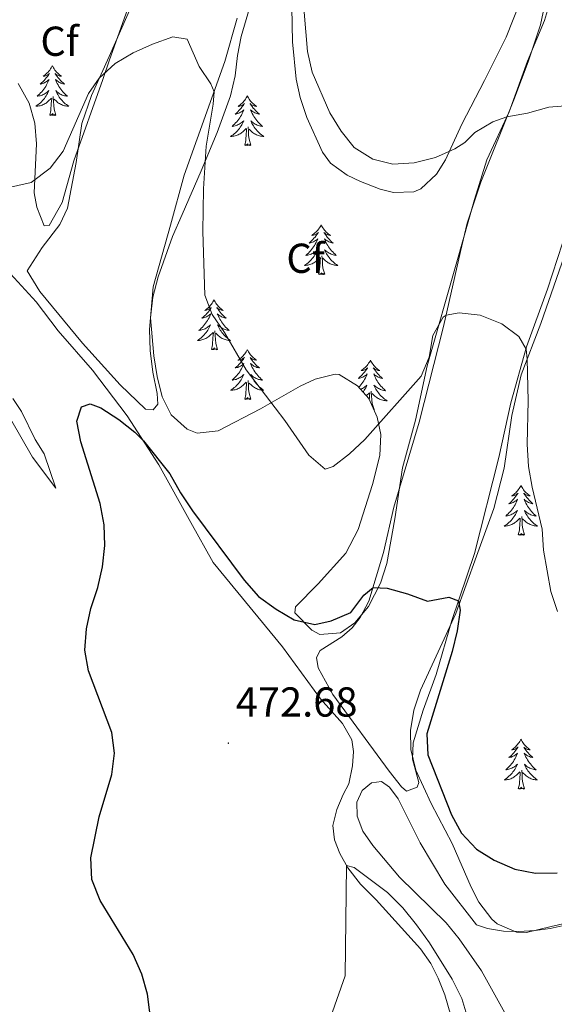
# Model space of a CAD drawing. Units: metres. Extents: x 569307 to 573792, y 4702936 to 4705952.
# Drawn here: x 572911 to 573039, y 4705074 to 4705310 of the extents above; entities that cross this region are included whole.
import ezdxf
from ezdxf.enums import TextEntityAlignment as Align

# ---------------------------------------------------------------- set-up
doc = ezdxf.new("R2010")
doc.units = ezdxf.units.M
doc.header["$MEASUREMENT"] = 0
for name, color, linetype, lineweight in [('Carátula', 7, 'Continuous', 5), ('Level 35', 92, 'Continuous', 0), ('Level 36', 19, 'Continuous', 40), ('Level 37', 92, 'Continuous', 0), ('Level 4', 36, 'Continuous', 30), ('Level 41', 39, 'Continuous', 0), ('Level 5', 36, 'Continuous', 0), ('Level 7', 1, 'Continuous', 0)]:
    doc.layers.add(name, color=color, linetype=linetype, lineweight=lineweight)
doc.styles.add('Arial', font='ARIAL.TTF', dxfattribs={"height": 0.2})

# ---------------------------------------------------------------- blocks, each defined once
blk = doc.blocks.new('5PATER')
at = {"layer": 'Carátula', "linetype": 'Continuous', "lineweight": 5}
h = blk.add_hatch(color=250, dxfattribs=at)
edge = h.paths.add_edge_path()
edge.add_ellipse((0, 0), major_axis=(-1.33, -1.34), ratio=0.999422, start_angle=0, end_angle=360)

msp = doc.modelspace()

# ---------------------------------------------------------------- linework, layer by layer
at = {"layer": 'Level 35', "color": 92, "linetype": 'Continuous', "lineweight": 0, "ltscale": 0.5}
for points in [[(572936.28, 4705378.66, 491.15), (572941.27, 4705379.22, 490.89), (572949.69, 4705377.81, 489.84), (572951.21, 4705377.04, 489.68), (572954.53, 4705372.92, 489.51), (572954.54, 4705371.55, 489.44), (572949.82, 4705349.8, 488.27), (572947.17, 4705340.17, 487.69), (572940.15, 4705321.1, 486.71), (572937.2, 4705312.48, 485.86), (572932.9, 4705300.4, 483.84), (572931.31, 4705295.68, 483.51), (572924.38, 4705276.25, 482.9), (572921.57, 4705266.25, 482.98), (572918.47, 4705260.73, 482.97), (572917.26, 4705260.64, 482.98), (572915.45, 4705265.11, 483.23), (572914.86, 4705268.57, 483.53), (572915.43, 4705280.28, 484.77), (572914.99, 4705285.22, 485.3), (572913.62, 4705290.06, 485.69), (572910.97, 4705294.71, 485.83)], [(572976.43, 4705321.21, 486.58), (572976.78, 4705304.72, 486.37), (572977.59, 4705295.78, 486.31), (572978.6, 4705291.35, 486.21), (572980.2, 4705286.63, 485.92), (572983.96, 4705278.27, 485.74), (572985.82, 4705275.69, 485.74), (572989.86, 4705272.76, 485.74), (572993.06, 4705271.27, 485.74), (572997.77, 4705269.44, 485.94), (573000.93, 4705268.61, 486.21), (573005.85, 4705268.75, 487.01), (573007.46, 4705269.53, 487.23), (573011.27, 4705272.99, 487.44), (573013.39, 4705276.43, 487.62), (573017.34, 4705285.02, 488.71), (573022.75, 4705295.47, 489.18), (573027.96, 4705305.84, 490.11), (573031.47, 4705314.68, 490.66)], [(572961.92, 4705291.78, 482.55), (572962.99, 4705296.6, 483.23), (572963.56, 4705301.48, 484.37), (572964.41, 4705305.96, 485.12), (572967.26, 4705315.54, 485.29)], [(573038.35, 4705313.78, 490.35), (573037.09, 4705309.83, 489.8), (573033.05, 4705300.05, 488.86), (573028.63, 4705287.95, 487.93), (573023.31, 4705276.45, 486.06), (573020.31, 4705266.94, 485.19), (573016.1, 4705252.03, 483.56), (573008.97, 4705227.12, 482.16), (573006.19, 4705214.13, 481.06), (573003.13, 4705202.69, 480.6), (573001.27, 4705190.47, 479.58), (572999.31, 4705179.74, 478.02), (572997.85, 4705175.04, 478.02), (572994.97, 4705169.45, 478.02), (572991.67, 4705165.56, 478.02), (572988.27, 4705163.16, 478.02), (572983.27, 4705162.76, 478.02), (572981.39, 4705163.78, 478.02), (572977.27, 4705167.97, 478.19), (572977.49, 4705169.42, 478.33), (572982.9, 4705174.87, 480.21), (572989.49, 4705182.28, 481.17), (572992.47, 4705187.94, 481.78), (572995.88, 4705198.7, 482.67), (572997.68, 4705205.66, 482.86), (572997.93, 4705210.63, 483.17), (572997.06, 4705214.82, 483.4)], [(572997.06, 4705214.82, 483.4), (572994.99, 4705219.25, 483.44), (572992.3, 4705222.31, 483.33), (572987.92, 4705225.05, 483.09), (572986.99, 4705225.1, 483.01), (572982.21, 4705223.95, 482.58), (572978.57, 4705222.26, 482.16), (572969.11, 4705216.82, 480.75), (572958.89, 4705211.56, 479.5), (572953.86, 4705210.96, 479.36), (572951.51, 4705211.92, 479.35), (572947.67, 4705215.41, 479.3), (572945.5, 4705219.69, 479.35), (572944.34, 4705224.54, 479.82), (572943.55, 4705229.5, 480.36), (572942.75, 4705238.59, 480.75), (572943.3, 4705243.54, 480.82), (572944.55, 4705248.42, 480.89), (572948, 4705258.07, 482.32), (572950.34, 4705263.4, 482.66), (572954.89, 4705273.79, 482.87), (572958.69, 4705283.02, 482.57), (572961.92, 4705291.78, 482.55)], [(573043.98, 4705094.05, 476.07), (573038.71, 4705092.85, 475.84), (573032.82, 4705091.38, 475.99), (573030.38, 4705091.5, 475.53), (573025.8, 4705093.45, 475.52), (573024.49, 4705094.59, 475.53), (573021.42, 4705098.66, 475.56), (573019.55, 4705102.26, 475.6), (573015.02, 4705112.69, 477.09), (573009.96, 4705122.29, 477.16), (573006.31, 4705130.31, 478.18), (573005.07, 4705135.22, 478.25), (573005, 4705139.76, 478.33), (573005.78, 4705144.66, 478.69), (573007.37, 4705149.45, 479.02), (573015.87, 4705167.78, 479.94), (573020.8, 4705181.56, 481.06), (573024.99, 4705192.97, 481.53), (573027.49, 4705202.58, 482.79), (573029.26, 4705215.25, 483.33), (573031.55, 4705224.94, 484.28), (573036.22, 4705237.22, 484.65), (573043.73, 4705258.83, 486.4)]]:
    msp.add_polyline3d(points, dxfattribs=at)
at = {"layer": 'Level 36', "color": 92, "linetype": 'Continuous', "lineweight": 0}
for points in [[(572919.19, 4705298.99), (572919.08, 4705298.77), (572918.92, 4705298.5), (572918.75, 4705298.23), (572918.57, 4705297.97), (572918.38, 4705297.72), (572918.17, 4705297.49), (572917.95, 4705297.26), (572917.72, 4705297.04), (572917.48, 4705296.84), (572917.23, 4705296.65), (572916.97, 4705296.47), (572917.17, 4705296.5), (572917.37, 4705296.53), (572917.57, 4705296.59), (572917.77, 4705296.66), (572917.95, 4705296.74), (572918.13, 4705296.84), (572918.31, 4705296.95), (572918.51, 4705297.14), (572918.47, 4705297.08), (572918.24, 4705296.74), (572918, 4705296.4), (572917.74, 4705296.07), (572917.48, 4705295.76), (572917.2, 4705295.45), (572916.9, 4705295.16), (572916.6, 4705294.88), (572916.29, 4705294.6), (572916.41, 4705294.63), (572916.66, 4705294.68), (572916.9, 4705294.76), (572917.14, 4705294.85), (572917.37, 4705294.95), (572917.59, 4705295.07), (572917.81, 4705295.2), (572918.01, 4705295.34), (572918.21, 4705295.5), (572918.4, 4705295.67), (572918.31, 4705295.45), (572918.15, 4705295.09), (572917.98, 4705294.73), (572917.8, 4705294.39), (572917.6, 4705294.05), (572917.39, 4705293.72), (572917.16, 4705293.39), (572916.92, 4705293.08), (572916.67, 4705292.78), (572916.4, 4705292.49), (572916.13, 4705292.2), (572915.84, 4705291.94), (572915.55, 4705291.68), (572915.74, 4705291.7), (572916.01, 4705291.75), (572916.27, 4705291.81), (572916.53, 4705291.89), (572916.79, 4705291.98), (572917.03, 4705292.09), (572917.27, 4705292.22), (572917.51, 4705292.35), (572917.73, 4705292.5), (572917.95, 4705292.67), (572918.15, 4705292.84), (572918.35, 4705293.03), (572918.21, 4705292.7)], [(572919.19, 4705298.99), (572919.3, 4705298.77), (572919.45, 4705298.5), (572919.62, 4705298.23), (572919.8, 4705297.97), (572920, 4705297.72), (572920.2, 4705297.49), (572920.42, 4705297.26), (572920.65, 4705297.04), (572920.89, 4705296.84), (572921.14, 4705296.65), (572921.4, 4705296.47), (572921.2, 4705296.5), (572921, 4705296.53), (572920.8, 4705296.59), (572920.61, 4705296.66), (572920.42, 4705296.74), (572920.24, 4705296.84), (572920.06, 4705296.95), (572919.86, 4705297.14), (572919.9, 4705297.08), (572920.13, 4705296.74), (572920.37, 4705296.4), (572920.63, 4705296.07), (572920.9, 4705295.76), (572921.18, 4705295.45), (572921.47, 4705295.16), (572921.77, 4705294.88), (572922.08, 4705294.6), (572921.96, 4705294.63), (572921.71, 4705294.68), (572921.47, 4705294.76), (572921.24, 4705294.85), (572921.01, 4705294.95), (572920.78, 4705295.07), (572920.57, 4705295.2), (572920.36, 4705295.34), (572920.16, 4705295.5), (572919.97, 4705295.67), (572920.06, 4705295.45), (572920.22, 4705295.09), (572920.39, 4705294.73), (572920.57, 4705294.39), (572920.77, 4705294.05), (572920.99, 4705293.72), (572921.21, 4705293.39), (572921.45, 4705293.08), (572921.7, 4705292.78), (572921.97, 4705292.49), (572922.24, 4705292.2), (572922.53, 4705291.94), (572922.83, 4705291.68), (572922.63, 4705291.7), (572922.36, 4705291.75), (572922.1, 4705291.81), (572921.84, 4705291.89), (572921.59, 4705291.98), (572921.34, 4705292.09), (572921.1, 4705292.22), (572920.86, 4705292.35), (572920.64, 4705292.5), (572920.42, 4705292.67), (572920.22, 4705292.84), (572920.02, 4705293.03), (572920.16, 4705292.7)], [(572918.21, 4705292.7), (572918.05, 4705292.38), (572917.89, 4705292.07), (572917.7, 4705291.76), (572917.51, 4705291.47), (572917.29, 4705291.18), (572917.07, 4705290.9), (572916.84, 4705290.63), (572916.59, 4705290.38), (572916.33, 4705290.13), (572916.06, 4705289.9), (572915.79, 4705289.68), (572915.5, 4705289.47), (572915.21, 4705289.28), (572915.47, 4705289.28), (572915.73, 4705289.31), (572916, 4705289.35), (572916.25, 4705289.41), (572916.51, 4705289.48), (572916.76, 4705289.57), (572917, 4705289.67), (572917.24, 4705289.78), (572917.47, 4705289.92), (572917.69, 4705290.06), (572917.91, 4705290.22), (572918.11, 4705290.39), (572918.96, 4705291.19)], [(572920.04, 4705287.14), (572919.61, 4705288.58), (572919.52, 4705289.48), (572919.47, 4705290.43), (572919.37, 4705291.6)], [(572920.16, 4705292.7), (572920.32, 4705292.38), (572920.49, 4705292.07), (572920.67, 4705291.76), (572920.87, 4705291.47), (572921.08, 4705291.18), (572921.3, 4705290.9), (572921.53, 4705290.63), (572921.78, 4705290.38), (572922.04, 4705290.13), (572922.31, 4705289.9), (572922.59, 4705289.68), (572922.88, 4705289.47), (572923.17, 4705289.28), (572922.9, 4705289.28), (572922.64, 4705289.31), (572922.38, 4705289.35), (572922.12, 4705289.41), (572921.86, 4705289.48), (572921.61, 4705289.57), (572921.37, 4705289.67), (572921.13, 4705289.78), (572920.9, 4705289.92), (572920.68, 4705290.06), (572920.47, 4705290.22), (572920.26, 4705290.39), (572919.6, 4705291.01)], [(572965.9, 4705291.78), (572965.79, 4705291.56), (572965.64, 4705291.29), (572965.47, 4705291.02), (572965.29, 4705290.76), (572965.09, 4705290.52), (572964.89, 4705290.28), (572964.67, 4705290.05), (572964.44, 4705289.84), (572964.2, 4705289.63), (572963.95, 4705289.44), (572963.69, 4705289.26), (572963.88, 4705289.29), (572964.09, 4705289.32), (572964.29, 4705289.38), (572964.48, 4705289.45), (572964.67, 4705289.53), (572964.85, 4705289.63), (572965.03, 4705289.74), (572965.23, 4705289.94), (572965.19, 4705289.87), (572964.96, 4705289.53), (572964.72, 4705289.19), (572964.46, 4705288.86), (572964.19, 4705288.55), (572963.91, 4705288.24), (572963.62, 4705287.95), (572963.32, 4705287.67), (572963, 4705287.4), (572963.13, 4705287.42), (572963.37, 4705287.48), (572963.62, 4705287.55), (572963.85, 4705287.64), (572964.08, 4705287.74), (572964.31, 4705287.86), (572964.52, 4705287.99), (572964.73, 4705288.13), (572964.93, 4705288.29), (572965.11, 4705288.46), (572965.03, 4705288.24), (572964.87, 4705287.88), (572964.7, 4705287.52), (572964.51, 4705287.18), (572964.31, 4705286.84), (572964.1, 4705286.51), (572963.87, 4705286.18), (572963.63, 4705285.87), (572963.38, 4705285.57), (572963.12, 4705285.28), (572962.85, 4705285), (572962.56, 4705284.73), (572962.26, 4705284.47), (572962.46, 4705284.49), (572962.72, 4705284.54), (572962.99, 4705284.6), (572963.25, 4705284.68), (572963.5, 4705284.78), (572963.75, 4705284.88), (572963.99, 4705285.01), (572964.22, 4705285.14), (572964.45, 4705285.3), (572964.67, 4705285.46), (572964.87, 4705285.64), (572965.07, 4705285.82), (572964.93, 4705285.5)], [(572965.9, 4705291.78), (572966.01, 4705291.56), (572966.17, 4705291.29), (572966.34, 4705291.02), (572966.52, 4705290.76), (572966.71, 4705290.52), (572966.92, 4705290.28), (572967.14, 4705290.05), (572967.37, 4705289.84), (572967.61, 4705289.63), (572967.86, 4705289.44), (572968.12, 4705289.26), (572967.92, 4705289.29), (572967.72, 4705289.32), (572967.52, 4705289.38), (572967.32, 4705289.45), (572967.13, 4705289.53), (572966.95, 4705289.63), (572966.78, 4705289.74), (572966.57, 4705289.94), (572966.61, 4705289.87), (572966.85, 4705289.53), (572967.09, 4705289.19), (572967.34, 4705288.86), (572967.61, 4705288.55), (572967.89, 4705288.24), (572968.18, 4705287.95), (572968.49, 4705287.67), (572968.8, 4705287.4), (572968.68, 4705287.42), (572968.43, 4705287.48), (572968.19, 4705287.55), (572967.95, 4705287.64), (572967.72, 4705287.74), (572967.5, 4705287.86), (572967.28, 4705287.99), (572967.07, 4705288.13), (572966.88, 4705288.29), (572966.69, 4705288.46), (572966.78, 4705288.24), (572966.93, 4705287.88), (572967.11, 4705287.52), (572967.29, 4705287.18), (572967.49, 4705286.84), (572967.7, 4705286.51), (572967.93, 4705286.18), (572968.17, 4705285.87), (572968.42, 4705285.57), (572968.68, 4705285.28), (572968.96, 4705285), (572969.25, 4705284.73), (572969.54, 4705284.47), (572969.35, 4705284.49), (572969.08, 4705284.54), (572968.82, 4705284.6), (572968.56, 4705284.68), (572968.3, 4705284.78), (572968.05, 4705284.88), (572967.81, 4705285.01), (572967.58, 4705285.14), (572967.35, 4705285.3), (572967.14, 4705285.46), (572966.93, 4705285.64), (572966.74, 4705285.82), (572966.88, 4705285.5)], [(572918.57, 4705287.14), (572918.81, 4705288.26), (572918.93, 4705290), (572918.97, 4705290.43), (572919.04, 4705291.16)], [(572920.04, 4705287.14), (572919.86, 4705287.07), (572919.84, 4705287.31), (572919.65, 4705287.09), (572919.53, 4705287.29), (572919.41, 4705287.18), (572919.14, 4705287.13), (572919.34, 4705287.52), (572918.95, 4705287.14), (572918.77, 4705287.09), (572918.72, 4705287.25), (572918.57, 4705287.14)], [(572964.93, 4705285.5), (572964.77, 4705285.18), (572964.6, 4705284.86), (572964.42, 4705284.56), (572964.22, 4705284.26), (572964.01, 4705283.97), (572963.79, 4705283.69), (572963.55, 4705283.42), (572963.31, 4705283.17), (572963.05, 4705282.92), (572962.78, 4705282.69), (572962.5, 4705282.47), (572962.21, 4705282.26), (572961.92, 4705282.07), (572962.19, 4705282.08), (572962.45, 4705282.1), (572962.71, 4705282.14), (572962.97, 4705282.2), (572963.23, 4705282.27), (572963.48, 4705282.36), (572963.72, 4705282.46), (572963.96, 4705282.58), (572964.19, 4705282.71), (572964.41, 4705282.85), (572964.62, 4705283.01), (572964.83, 4705283.18), (572965.67, 4705283.98)], [(572966.75, 4705279.93), (572966.32, 4705281.37), (572966.23, 4705282.27), (572966.19, 4705283.22), (572966.09, 4705284.39)], [(572966.88, 4705285.5), (572967.03, 4705285.18), (572967.2, 4705284.86), (572967.39, 4705284.56), (572967.58, 4705284.26), (572967.79, 4705283.97), (572968.02, 4705283.69), (572968.25, 4705283.42), (572968.5, 4705283.17), (572968.75, 4705282.92), (572969.02, 4705282.69), (572969.3, 4705282.47), (572969.59, 4705282.26), (572969.88, 4705282.07), (572969.62, 4705282.08), (572969.35, 4705282.1), (572969.09, 4705282.14), (572968.83, 4705282.2), (572968.58, 4705282.27), (572968.33, 4705282.36), (572968.08, 4705282.46), (572967.85, 4705282.58), (572967.62, 4705282.71), (572967.39, 4705282.85), (572967.18, 4705283.01), (572966.98, 4705283.18), (572966.32, 4705283.8)], [(572965.28, 4705279.93), (572965.53, 4705281.05), (572965.64, 4705282.79), (572965.69, 4705283.22), (572965.75, 4705283.95)], [(572966.75, 4705279.93), (572966.58, 4705279.86), (572966.56, 4705280.1), (572966.37, 4705279.88), (572966.25, 4705280.08), (572966.13, 4705279.97), (572965.86, 4705279.92), (572966.05, 4705280.31), (572965.67, 4705279.93), (572965.48, 4705279.88), (572965.44, 4705280.04), (572965.28, 4705279.93)], [(572983.6, 4705260.89), (572983.49, 4705260.67), (572983.33, 4705260.39), (572983.17, 4705260.13), (572982.98, 4705259.87), (572982.79, 4705259.62), (572982.58, 4705259.38), (572982.36, 4705259.16), (572982.13, 4705258.94), (572981.89, 4705258.74), (572981.64, 4705258.55), (572981.38, 4705258.37), (572981.58, 4705258.39), (572981.79, 4705258.43), (572981.98, 4705258.49), (572982.18, 4705258.56), (572982.37, 4705258.64), (572982.55, 4705258.74), (572982.72, 4705258.85), (572982.93, 4705259.04), (572982.89, 4705258.98), (572982.66, 4705258.63), (572982.41, 4705258.3), (572982.16, 4705257.97), (572981.89, 4705257.66), (572981.61, 4705257.35), (572981.32, 4705257.06), (572981.01, 4705256.77), (572980.7, 4705256.5), (572980.83, 4705256.52), (572981.07, 4705256.58), (572981.31, 4705256.66), (572981.55, 4705256.74), (572981.78, 4705256.85), (572982, 4705256.96), (572982.22, 4705257.1), (572982.43, 4705257.24), (572982.62, 4705257.4), (572982.81, 4705257.57), (572982.72, 4705257.35), (572982.57, 4705256.98), (572982.4, 4705256.63), (572982.21, 4705256.28), (572982.01, 4705255.94), (572981.8, 4705255.61), (572981.57, 4705255.29), (572981.33, 4705254.98), (572981.08, 4705254.68), (572980.82, 4705254.38), (572980.54, 4705254.1), (572980.26, 4705253.83), (572979.96, 4705253.58), (572980.15, 4705253.6), (572980.42, 4705253.65), (572980.69, 4705253.71), (572980.94, 4705253.79), (572981.2, 4705253.88), (572981.45, 4705253.99), (572981.69, 4705254.11), (572981.92, 4705254.25), (572982.15, 4705254.4), (572982.36, 4705254.57), (572982.57, 4705254.74), (572982.76, 4705254.93), (572982.62, 4705254.6)], [(572983.6, 4705260.89), (572983.71, 4705260.67), (572983.87, 4705260.39), (572984.03, 4705260.13), (572984.22, 4705259.87), (572984.41, 4705259.62), (572984.62, 4705259.38), (572984.84, 4705259.16), (572985.07, 4705258.94), (572985.31, 4705258.74), (572985.56, 4705258.55), (572985.82, 4705258.37), (572985.62, 4705258.39), (572985.41, 4705258.43), (572985.22, 4705258.49), (572985.02, 4705258.56), (572984.83, 4705258.64), (572984.65, 4705258.74), (572984.48, 4705258.85), (572984.27, 4705259.04), (572984.31, 4705258.98), (572984.54, 4705258.63), (572984.79, 4705258.3), (572985.04, 4705257.97), (572985.31, 4705257.66), (572985.59, 4705257.35), (572985.88, 4705257.06), (572986.19, 4705256.77), (572986.5, 4705256.5), (572986.37, 4705256.52), (572986.13, 4705256.58), (572985.89, 4705256.66), (572985.65, 4705256.74), (572985.42, 4705256.85), (572985.2, 4705256.96), (572984.98, 4705257.1), (572984.77, 4705257.24), (572984.58, 4705257.4), (572984.39, 4705257.57), (572984.48, 4705257.35), (572984.63, 4705256.98), (572984.8, 4705256.63), (572984.99, 4705256.28), (572985.19, 4705255.94), (572985.4, 4705255.61), (572985.63, 4705255.29), (572985.87, 4705254.98), (572986.12, 4705254.68), (572986.38, 4705254.38), (572986.66, 4705254.1), (572986.94, 4705253.83), (572987.24, 4705253.58), (572987.05, 4705253.6), (572986.78, 4705253.65), (572986.51, 4705253.71), (572986.26, 4705253.79), (572986, 4705253.88), (572985.75, 4705253.99), (572985.51, 4705254.11), (572985.28, 4705254.25), (572985.05, 4705254.4), (572984.84, 4705254.57), (572984.63, 4705254.74), (572984.44, 4705254.93), (572984.58, 4705254.6)], [(572982.62, 4705254.6), (572982.47, 4705254.28), (572982.3, 4705253.97), (572982.12, 4705253.66), (572981.92, 4705253.37), (572981.71, 4705253.08), (572981.49, 4705252.8), (572981.25, 4705252.53), (572981.01, 4705252.27), (572980.75, 4705252.03), (572980.48, 4705251.8), (572980.2, 4705251.57), (572979.91, 4705251.36), (572979.62, 4705251.17), (572979.89, 4705251.18), (572980.15, 4705251.21), (572980.41, 4705251.25), (572980.67, 4705251.3), (572980.92, 4705251.38), (572981.17, 4705251.46), (572981.42, 4705251.57), (572981.66, 4705251.68), (572981.89, 4705251.81), (572982.11, 4705251.96), (572982.32, 4705252.12), (572982.52, 4705252.29), (572983.37, 4705253.09)], [(572984.58, 4705254.6), (572984.73, 4705254.28), (572984.9, 4705253.97), (572985.08, 4705253.66), (572985.28, 4705253.37), (572985.49, 4705253.08), (572985.71, 4705252.8), (572985.95, 4705252.53), (572986.19, 4705252.27), (572986.45, 4705252.03), (572986.72, 4705251.8), (572987, 4705251.57), (572987.29, 4705251.36), (572987.58, 4705251.17), (572987.31, 4705251.18), (572987.05, 4705251.21), (572986.79, 4705251.25), (572986.53, 4705251.3), (572986.28, 4705251.38), (572986.03, 4705251.46), (572985.78, 4705251.57), (572985.54, 4705251.68), (572985.31, 4705251.81), (572985.09, 4705251.96), (572984.88, 4705252.12), (572984.68, 4705252.29), (572984.02, 4705252.91)], [(572982.98, 4705249.04), (572983.23, 4705250.16), (572983.34, 4705251.9), (572983.39, 4705252.33), (572983.45, 4705253.05)], [(572984.45, 4705249.04), (572984.02, 4705250.48), (572983.93, 4705251.38), (572983.89, 4705252.33), (572983.78, 4705253.49)], [(572984.45, 4705249.04), (572984.28, 4705248.97), (572984.26, 4705249.21), (572984.07, 4705248.99), (572983.95, 4705249.19), (572983.83, 4705249.08), (572983.56, 4705249.03), (572983.75, 4705249.42), (572983.37, 4705249.04), (572983.18, 4705248.99), (572983.14, 4705249.15), (572982.98, 4705249.04)], [(572957.94, 4705242.9), (572957.83, 4705242.68), (572957.68, 4705242.41), (572957.51, 4705242.14), (572957.33, 4705241.89), (572957.13, 4705241.64), (572956.93, 4705241.4), (572956.71, 4705241.17), (572956.48, 4705240.96), (572956.24, 4705240.76), (572955.99, 4705240.56), (572955.73, 4705240.39), (572955.92, 4705240.41), (572956.13, 4705240.45), (572956.33, 4705240.5), (572956.52, 4705240.57), (572956.71, 4705240.66), (572956.89, 4705240.76), (572957.07, 4705240.87), (572957.27, 4705241.06), (572957.23, 4705240.99), (572957, 4705240.65), (572956.76, 4705240.31), (572956.5, 4705239.99), (572956.23, 4705239.67), (572955.95, 4705239.36), (572955.66, 4705239.07), (572955.36, 4705238.79), (572955.04, 4705238.52), (572955.17, 4705238.54), (572955.41, 4705238.6), (572955.66, 4705238.67), (572955.89, 4705238.76), (572956.12, 4705238.86), (572956.35, 4705238.98), (572956.56, 4705239.11), (572956.77, 4705239.26), (572956.97, 4705239.41), (572957.15, 4705239.58), (572957.07, 4705239.36), (572956.91, 4705239), (572956.74, 4705238.65), (572956.55, 4705238.3), (572956.35, 4705237.96), (572956.14, 4705237.63), (572955.91, 4705237.31), (572955.67, 4705236.99), (572955.42, 4705236.69), (572955.16, 4705236.4), (572954.89, 4705236.12), (572954.6, 4705235.85), (572954.3, 4705235.59), (572954.5, 4705235.62), (572954.76, 4705235.66), (572955.03, 4705235.72), (572955.29, 4705235.8), (572955.54, 4705235.9), (572955.79, 4705236.01), (572956.03, 4705236.13), (572956.26, 4705236.27), (572956.49, 4705236.42), (572956.71, 4705236.58), (572956.91, 4705236.76), (572957.11, 4705236.94), (572956.97, 4705236.62)], [(572957.94, 4705242.9), (572958.05, 4705242.68), (572958.21, 4705242.41), (572958.38, 4705242.14), (572958.56, 4705241.89), (572958.75, 4705241.64), (572958.96, 4705241.4), (572959.18, 4705241.17), (572959.41, 4705240.96), (572959.65, 4705240.76), (572959.9, 4705240.56), (572960.16, 4705240.39), (572959.96, 4705240.41), (572959.76, 4705240.45), (572959.56, 4705240.5), (572959.36, 4705240.57), (572959.17, 4705240.66), (572958.99, 4705240.76), (572958.82, 4705240.87), (572958.61, 4705241.06), (572958.65, 4705240.99), (572958.89, 4705240.65), (572959.13, 4705240.31), (572959.38, 4705239.99), (572959.65, 4705239.67), (572959.93, 4705239.36), (572960.22, 4705239.07), (572960.53, 4705238.79), (572960.84, 4705238.52), (572960.72, 4705238.54), (572960.47, 4705238.6), (572960.23, 4705238.67), (572959.99, 4705238.76), (572959.76, 4705238.86), (572959.54, 4705238.98), (572959.32, 4705239.11), (572959.11, 4705239.26), (572958.92, 4705239.41), (572958.73, 4705239.58), (572958.82, 4705239.36), (572958.97, 4705239), (572959.15, 4705238.65), (572959.33, 4705238.3), (572959.53, 4705237.96), (572959.74, 4705237.63), (572959.97, 4705237.31), (572960.21, 4705236.99), (572960.46, 4705236.69), (572960.72, 4705236.4), (572961, 4705236.12), (572961.29, 4705235.85), (572961.58, 4705235.59), (572961.39, 4705235.62), (572961.12, 4705235.66), (572960.86, 4705235.72), (572960.6, 4705235.8), (572960.34, 4705235.9), (572960.09, 4705236.01), (572959.85, 4705236.13), (572959.62, 4705236.27), (572959.39, 4705236.42), (572959.18, 4705236.58), (572958.97, 4705236.76), (572958.78, 4705236.94), (572958.92, 4705236.62)], [(572956.97, 4705236.62), (572956.81, 4705236.3), (572956.64, 4705235.98), (572956.46, 4705235.68), (572956.26, 4705235.38), (572956.05, 4705235.09), (572955.83, 4705234.82), (572955.59, 4705234.55), (572955.35, 4705234.29), (572955.09, 4705234.04), (572954.82, 4705233.81), (572954.54, 4705233.59), (572954.25, 4705233.38), (572953.96, 4705233.19), (572954.23, 4705233.2), (572954.49, 4705233.22), (572954.75, 4705233.26), (572955.01, 4705233.32), (572955.27, 4705233.39), (572955.51, 4705233.48), (572955.76, 4705233.58), (572956, 4705233.7), (572956.23, 4705233.83), (572956.45, 4705233.97), (572956.66, 4705234.13), (572956.87, 4705234.3), (572957.71, 4705235.1)], [(572957.32, 4705231.05), (572957.57, 4705232.17), (572957.68, 4705233.91), (572957.73, 4705234.34), (572957.79, 4705235.07)], [(572958.79, 4705231.05), (572958.36, 4705232.49), (572958.27, 4705233.4), (572958.23, 4705234.34), (572958.12, 4705235.51)], [(572958.92, 4705236.62), (572959.07, 4705236.3), (572959.24, 4705235.98), (572959.43, 4705235.68), (572959.62, 4705235.38), (572959.83, 4705235.09), (572960.05, 4705234.82), (572960.29, 4705234.55), (572960.54, 4705234.29), (572960.79, 4705234.04), (572961.06, 4705233.81), (572961.34, 4705233.59), (572961.63, 4705233.38), (572961.92, 4705233.19), (572961.66, 4705233.2), (572961.39, 4705233.22), (572961.13, 4705233.26), (572960.87, 4705233.32), (572960.62, 4705233.39), (572960.37, 4705233.48), (572960.12, 4705233.58), (572959.89, 4705233.7), (572959.65, 4705233.83), (572959.43, 4705233.97), (572959.22, 4705234.13), (572959.02, 4705234.3), (572958.36, 4705234.92)], [(572958.79, 4705231.05), (572958.62, 4705230.98), (572958.6, 4705231.22), (572958.41, 4705231), (572958.29, 4705231.2), (572958.17, 4705231.1), (572957.9, 4705231.04), (572958.09, 4705231.44), (572957.71, 4705231.06), (572957.52, 4705231), (572957.48, 4705231.16), (572957.32, 4705231.05)], [(572965.9, 4705230.98), (572965.79, 4705230.76), (572965.63, 4705230.49), (572965.47, 4705230.22), (572965.29, 4705229.97), (572965.09, 4705229.72), (572964.88, 4705229.48), (572964.67, 4705229.26), (572964.43, 4705229.04), (572964.19, 4705228.84), (572963.94, 4705228.64), (572963.68, 4705228.47), (572963.88, 4705228.49), (572964.09, 4705228.53), (572964.29, 4705228.58), (572964.48, 4705228.65), (572964.67, 4705228.74), (572964.85, 4705228.84), (572965.02, 4705228.95), (572965.23, 4705229.14), (572965.19, 4705229.07), (572964.96, 4705228.73), (572964.71, 4705228.39), (572964.46, 4705228.07), (572964.19, 4705227.75), (572963.91, 4705227.45), (572963.62, 4705227.15), (572963.32, 4705226.87), (572963, 4705226.6), (572963.13, 4705226.62), (572963.37, 4705226.68), (572963.61, 4705226.75), (572963.85, 4705226.84), (572964.08, 4705226.94), (572964.31, 4705227.06), (572964.52, 4705227.19), (572964.73, 4705227.34), (572964.93, 4705227.49), (572965.11, 4705227.66), (572965.02, 4705227.44), (572964.87, 4705227.08), (572964.7, 4705226.73), (572964.51, 4705226.38), (572964.31, 4705226.04), (572964.1, 4705225.71), (572963.87, 4705225.39), (572963.63, 4705225.08), (572963.38, 4705224.77), (572963.12, 4705224.48), (572962.84, 4705224.2), (572962.56, 4705223.93), (572962.26, 4705223.67), (572962.46, 4705223.7), (572962.72, 4705223.74), (572962.99, 4705223.81), (572963.25, 4705223.88), (572963.5, 4705223.98), (572963.75, 4705224.09), (572963.99, 4705224.21), (572964.22, 4705224.35), (572964.45, 4705224.5), (572964.66, 4705224.66), (572964.87, 4705224.84), (572965.07, 4705225.03), (572964.92, 4705224.7)], [(572965.9, 4705230.98), (572966.01, 4705230.76), (572966.17, 4705230.49), (572966.33, 4705230.22), (572966.52, 4705229.97), (572966.71, 4705229.72), (572966.92, 4705229.48), (572967.14, 4705229.26), (572967.37, 4705229.04), (572967.61, 4705228.84), (572967.86, 4705228.64), (572968.12, 4705228.47), (572967.92, 4705228.49), (572967.72, 4705228.53), (572967.52, 4705228.58), (572967.32, 4705228.65), (572967.13, 4705228.74), (572966.95, 4705228.84), (572966.78, 4705228.95), (572966.57, 4705229.14), (572966.61, 4705229.07), (572966.84, 4705228.73), (572967.09, 4705228.39), (572967.34, 4705228.07), (572967.61, 4705227.75), (572967.89, 4705227.45), (572968.18, 4705227.15), (572968.49, 4705226.87), (572968.8, 4705226.6), (572968.67, 4705226.62), (572968.43, 4705226.68), (572968.19, 4705226.75), (572967.95, 4705226.84), (572967.72, 4705226.94), (572967.5, 4705227.06), (572967.28, 4705227.19), (572967.07, 4705227.34), (572966.88, 4705227.49), (572966.69, 4705227.66), (572966.78, 4705227.44), (572966.93, 4705227.08), (572967.11, 4705226.73), (572967.29, 4705226.38), (572967.49, 4705226.04), (572967.7, 4705225.71), (572967.93, 4705225.39), (572968.17, 4705225.08), (572968.42, 4705224.77), (572968.68, 4705224.48), (572968.96, 4705224.2), (572969.25, 4705223.93), (572969.54, 4705223.67), (572969.35, 4705223.7), (572969.08, 4705223.74), (572968.82, 4705223.81), (572968.56, 4705223.88), (572968.3, 4705223.98), (572968.05, 4705224.09), (572967.81, 4705224.21), (572967.58, 4705224.35), (572967.35, 4705224.5), (572967.14, 4705224.66), (572966.93, 4705224.84), (572966.74, 4705225.03), (572966.88, 4705224.7)], [(572995.42, 4705228.48), (572995.31, 4705228.26), (572995.15, 4705227.98), (572994.98, 4705227.72), (572994.8, 4705227.46), (572994.61, 4705227.21), (572994.4, 4705226.97), (572994.18, 4705226.75), (572993.95, 4705226.53), (572993.71, 4705226.33), (572993.46, 4705226.14), (572993.2, 4705225.96), (572993.4, 4705225.98), (572993.6, 4705226.02), (572993.8, 4705226.07), (572993.99, 4705226.14), (572994.18, 4705226.23), (572994.37, 4705226.33), (572994.54, 4705226.44), (572994.74, 4705226.63), (572994.7, 4705226.56), (572994.47, 4705226.22), (572994.23, 4705225.88), (572993.97, 4705225.56), (572993.71, 4705225.24), (572993.43, 4705224.94), (572993.13, 4705224.64), (572992.83, 4705224.36), (572992.52, 4705224.09), (572992.64, 4705224.11), (572992.89, 4705224.17), (572993.13, 4705224.24), (572993.37, 4705224.33), (572993.6, 4705224.43), (572993.82, 4705224.55), (572994.04, 4705224.68), (572994.24, 4705224.83), (572994.44, 4705224.98), (572994.63, 4705225.16), (572994.54, 4705224.93), (572994.38, 4705224.57), (572994.21, 4705224.22), (572994.03, 4705223.87), (572993.83, 4705223.53), (572993.61, 4705223.2), (572993.39, 4705222.88), (572993.15, 4705222.57), (572992.9, 4705222.26), (572992.63, 4705221.97), (572992.62, 4705221.95)], [(572995.42, 4705228.48), (572995.53, 4705228.26), (572995.68, 4705227.98), (572995.85, 4705227.72), (572996.03, 4705227.46), (572996.23, 4705227.21), (572996.43, 4705226.97), (572996.65, 4705226.75), (572996.88, 4705226.53), (572997.12, 4705226.33), (572997.37, 4705226.14), (572997.63, 4705225.96), (572997.43, 4705225.98), (572997.23, 4705226.02), (572997.03, 4705226.07), (572996.84, 4705226.14), (572996.65, 4705226.23), (572996.47, 4705226.33), (572996.29, 4705226.44), (572996.09, 4705226.63), (572996.13, 4705226.56), (572996.36, 4705226.22), (572996.6, 4705225.88), (572996.86, 4705225.56), (572997.13, 4705225.24), (572997.41, 4705224.94), (572997.7, 4705224.64), (572998, 4705224.36), (572998.31, 4705224.09), (572998.19, 4705224.11), (572997.94, 4705224.17), (572997.7, 4705224.24), (572997.47, 4705224.33), (572997.23, 4705224.43), (572997.01, 4705224.55), (572996.8, 4705224.68), (572996.59, 4705224.83), (572996.39, 4705224.98), (572996.21, 4705225.16), (572996.29, 4705224.93), (572996.45, 4705224.57), (572996.62, 4705224.22), (572996.81, 4705223.87), (572997.01, 4705223.53), (572997.22, 4705223.2), (572997.44, 4705222.88), (572997.68, 4705222.57), (572997.93, 4705222.26), (572998.2, 4705221.97), (572998.47, 4705221.69), (572998.76, 4705221.42), (572999.06, 4705221.16), (572998.86, 4705221.19), (572998.59, 4705221.23), (572998.33, 4705221.3), (572998.07, 4705221.38), (572997.82, 4705221.47), (572997.57, 4705221.58), (572997.33, 4705221.7), (572997.09, 4705221.84), (572996.87, 4705221.99), (572996.65, 4705222.15), (572996.45, 4705222.33), (572996.25, 4705222.52), (572996.39, 4705222.19)], [(572964.92, 4705224.7), (572964.77, 4705224.38), (572964.6, 4705224.06), (572964.42, 4705223.76), (572964.22, 4705223.46), (572964.01, 4705223.17), (572963.79, 4705222.9), (572963.55, 4705222.63), (572963.31, 4705222.37), (572963.05, 4705222.12), (572962.78, 4705221.89), (572962.5, 4705221.67), (572962.21, 4705221.46), (572961.92, 4705221.27), (572962.19, 4705221.28), (572962.45, 4705221.3), (572962.71, 4705221.34), (572962.97, 4705221.4), (572963.23, 4705221.47), (572963.47, 4705221.56), (572963.72, 4705221.66), (572963.96, 4705221.78), (572964.19, 4705221.91), (572964.41, 4705222.06), (572964.62, 4705222.21), (572964.83, 4705222.38), (572965.67, 4705223.18)], [(572965.28, 4705219.13), (572965.53, 4705220.25), (572965.64, 4705221.99), (572965.69, 4705222.43), (572965.75, 4705223.15)], [(572966.75, 4705219.13), (572966.32, 4705220.57), (572966.23, 4705221.48), (572966.19, 4705222.43), (572966.08, 4705223.59)], [(572966.88, 4705224.7), (572967.03, 4705224.38), (572967.2, 4705224.06), (572967.39, 4705223.76), (572967.58, 4705223.46), (572967.79, 4705223.17), (572968.01, 4705222.9), (572968.25, 4705222.63), (572968.5, 4705222.37), (572968.75, 4705222.12), (572969.02, 4705221.89), (572969.3, 4705221.67), (572969.59, 4705221.46), (572969.88, 4705221.27), (572969.62, 4705221.28), (572969.35, 4705221.3), (572969.09, 4705221.34), (572968.83, 4705221.4), (572968.58, 4705221.47), (572968.33, 4705221.56), (572968.08, 4705221.66), (572967.85, 4705221.78), (572967.61, 4705221.91), (572967.39, 4705222.06), (572967.18, 4705222.21), (572966.98, 4705222.38), (572966.32, 4705223)], [(572993.03, 4705221.48), (572993.26, 4705221.58), (572993.5, 4705221.7), (572993.74, 4705221.84), (572993.96, 4705221.99), (572994.18, 4705222.15), (572994.39, 4705222.33), (572994.58, 4705222.52), (572994.44, 4705222.19), (572994.28, 4705221.87), (572994.11, 4705221.56), (572993.93, 4705221.25), (572993.73, 4705220.95), (572993.63, 4705220.8)], [(572994.39, 4705219.93), (572995.19, 4705220.67)], [(572995.12, 4705218.96), (572995.15, 4705219.48), (572995.2, 4705219.92), (572995.27, 4705220.64)], [(572996.27, 4705216.62), (572995.84, 4705218.06), (572995.75, 4705218.97), (572995.7, 4705219.92), (572995.6, 4705221.08)], [(572996.39, 4705222.19), (572996.55, 4705221.87), (572996.72, 4705221.56), (572996.9, 4705221.25), (572997.1, 4705220.95), (572997.31, 4705220.66), (572997.53, 4705220.39), (572997.77, 4705220.12), (572998.01, 4705219.86), (572998.27, 4705219.62), (572998.54, 4705219.38), (572998.82, 4705219.16), (572999.11, 4705218.95), (572999.4, 4705218.76), (572999.13, 4705218.77), (572998.87, 4705218.79), (572998.61, 4705218.84), (572998.35, 4705218.89), (572998.09, 4705218.96), (572997.84, 4705219.05), (572997.6, 4705219.15), (572997.36, 4705219.27), (572997.13, 4705219.4), (572996.91, 4705219.55), (572996.69, 4705219.7), (572996.49, 4705219.87), (572995.83, 4705220.49)], [(572966.75, 4705219.13), (572966.58, 4705219.06), (572966.56, 4705219.3), (572966.37, 4705219.08), (572966.25, 4705219.28), (572966.13, 4705219.18), (572965.86, 4705219.12), (572966.05, 4705219.52), (572965.67, 4705219.14), (572965.48, 4705219.08), (572965.44, 4705219.24), (572965.28, 4705219.13)], [(572996.27, 4705216.62), (572996.23, 4705216.61)], [(573031.46, 4705198.46), (573031.35, 4705198.24), (573031.2, 4705197.96), (573031.03, 4705197.7), (573030.85, 4705197.44), (573030.65, 4705197.19), (573030.45, 4705196.95), (573030.23, 4705196.73), (573030, 4705196.51), (573029.76, 4705196.31), (573029.51, 4705196.12), (573029.25, 4705195.94), (573029.45, 4705195.96), (573029.65, 4705196), (573029.85, 4705196.05), (573030.04, 4705196.12), (573030.23, 4705196.21), (573030.41, 4705196.31), (573030.59, 4705196.42), (573030.79, 4705196.61), (573030.75, 4705196.54), (573030.52, 4705196.2), (573030.28, 4705195.86), (573030.02, 4705195.54), (573029.75, 4705195.22), (573029.47, 4705194.92), (573029.18, 4705194.62), (573028.88, 4705194.34), (573028.57, 4705194.07), (573028.69, 4705194.09), (573028.94, 4705194.15), (573029.18, 4705194.22), (573029.41, 4705194.31), (573029.65, 4705194.41), (573029.87, 4705194.53), (573030.08, 4705194.66), (573030.29, 4705194.81), (573030.49, 4705194.96), (573030.67, 4705195.14), (573030.59, 4705194.91), (573030.43, 4705194.55), (573030.26, 4705194.2), (573030.07, 4705193.85), (573029.87, 4705193.51), (573029.66, 4705193.18), (573029.44, 4705192.86), (573029.2, 4705192.55), (573028.95, 4705192.24), (573028.68, 4705191.95), (573028.41, 4705191.67), (573028.12, 4705191.4), (573027.82, 4705191.14), (573028.02, 4705191.17), (573028.29, 4705191.21), (573028.55, 4705191.28), (573028.81, 4705191.36), (573029.06, 4705191.45), (573029.31, 4705191.56), (573029.55, 4705191.68), (573029.79, 4705191.82), (573030.01, 4705191.97), (573030.23, 4705192.13), (573030.43, 4705192.31), (573030.63, 4705192.5), (573030.49, 4705192.17)], [(573031.46, 4705198.46), (573031.57, 4705198.24), (573031.73, 4705197.96), (573031.9, 4705197.7), (573032.08, 4705197.44), (573032.27, 4705197.19), (573032.48, 4705196.95), (573032.7, 4705196.73), (573032.93, 4705196.51), (573033.17, 4705196.31), (573033.42, 4705196.12), (573033.68, 4705195.94), (573033.48, 4705195.96), (573033.28, 4705196), (573033.08, 4705196.05), (573032.89, 4705196.12), (573032.7, 4705196.21), (573032.51, 4705196.31), (573032.34, 4705196.42), (573032.14, 4705196.61), (573032.18, 4705196.54), (573032.41, 4705196.2), (573032.65, 4705195.86), (573032.91, 4705195.54), (573033.17, 4705195.22), (573033.45, 4705194.92), (573033.75, 4705194.62), (573034.05, 4705194.34), (573034.36, 4705194.07), (573034.24, 4705194.09), (573033.99, 4705194.15), (573033.75, 4705194.22), (573033.51, 4705194.31), (573033.28, 4705194.41), (573033.06, 4705194.53), (573032.84, 4705194.66), (573032.64, 4705194.81), (573032.44, 4705194.96), (573032.25, 4705195.14), (573032.34, 4705194.91), (573032.5, 4705194.55), (573032.67, 4705194.2), (573032.85, 4705193.85), (573033.05, 4705193.51), (573033.27, 4705193.18), (573033.49, 4705192.86), (573033.73, 4705192.55), (573033.98, 4705192.24), (573034.25, 4705191.95), (573034.52, 4705191.67), (573034.81, 4705191.4), (573035.11, 4705191.14), (573034.91, 4705191.17), (573034.64, 4705191.21), (573034.38, 4705191.28), (573034.12, 4705191.36), (573033.87, 4705191.45), (573033.62, 4705191.56), (573033.38, 4705191.68), (573033.14, 4705191.82), (573032.92, 4705191.97), (573032.7, 4705192.13), (573032.49, 4705192.31), (573032.3, 4705192.5), (573032.44, 4705192.17)], [(573030.49, 4705192.17), (573030.33, 4705191.85), (573030.16, 4705191.54), (573029.98, 4705191.23), (573029.78, 4705190.93), (573029.57, 4705190.64), (573029.35, 4705190.37), (573029.11, 4705190.1), (573028.87, 4705189.84), (573028.61, 4705189.6), (573028.34, 4705189.36), (573028.06, 4705189.14), (573027.77, 4705188.93), (573027.48, 4705188.74), (573027.75, 4705188.75), (573028.01, 4705188.77), (573028.27, 4705188.82), (573028.53, 4705188.87), (573028.79, 4705188.94), (573029.04, 4705189.03), (573029.28, 4705189.13), (573029.52, 4705189.25), (573029.75, 4705189.38), (573029.97, 4705189.53), (573030.19, 4705189.68), (573030.39, 4705189.85), (573031.24, 4705190.65)], [(573030.85, 4705186.6), (573031.09, 4705187.72), (573031.2, 4705189.46), (573031.25, 4705189.9), (573031.31, 4705190.62)], [(573032.31, 4705186.6), (573031.89, 4705188.04), (573031.79, 4705188.95), (573031.75, 4705189.9), (573031.65, 4705191.06)], [(573032.44, 4705192.17), (573032.6, 4705191.85), (573032.77, 4705191.54), (573032.95, 4705191.23), (573033.15, 4705190.93), (573033.35, 4705190.64), (573033.58, 4705190.37), (573033.81, 4705190.1), (573034.06, 4705189.84), (573034.32, 4705189.6), (573034.59, 4705189.36), (573034.87, 4705189.14), (573035.15, 4705188.93), (573035.44, 4705188.74), (573035.18, 4705188.75), (573034.92, 4705188.77), (573034.65, 4705188.82), (573034.39, 4705188.87), (573034.14, 4705188.94), (573033.89, 4705189.03), (573033.65, 4705189.13), (573033.41, 4705189.25), (573033.18, 4705189.38), (573032.96, 4705189.53), (573032.74, 4705189.68), (573032.54, 4705189.85), (573031.88, 4705190.47)], [(573032.31, 4705186.6), (573032.14, 4705186.54), (573032.12, 4705186.78), (573031.93, 4705186.55), (573031.81, 4705186.76), (573031.69, 4705186.65), (573031.42, 4705186.59), (573031.62, 4705186.99), (573031.23, 4705186.61), (573031.04, 4705186.55), (573031, 4705186.72), (573030.85, 4705186.6)], [(573031.46, 4705137.66), (573031.35, 4705137.44), (573031.2, 4705137.16), (573031.03, 4705136.9), (573030.85, 4705136.64), (573030.65, 4705136.39), (573030.45, 4705136.15), (573030.23, 4705135.93), (573030, 4705135.71), (573029.76, 4705135.51), (573029.51, 4705135.32), (573029.25, 4705135.14), (573029.45, 4705135.16), (573029.65, 4705135.2), (573029.85, 4705135.26), (573030.04, 4705135.32), (573030.23, 4705135.41), (573030.41, 4705135.51), (573030.59, 4705135.62), (573030.79, 4705135.81), (573030.75, 4705135.75), (573030.52, 4705135.4), (573030.28, 4705135.07), (573030.02, 4705134.74), (573029.75, 4705134.42), (573029.47, 4705134.12), (573029.18, 4705133.82), (573028.88, 4705133.54), (573028.57, 4705133.27), (573028.69, 4705133.29), (573028.93, 4705133.35), (573029.18, 4705133.42), (573029.41, 4705133.51), (573029.64, 4705133.62), (573029.87, 4705133.73), (573030.08, 4705133.86), (573030.29, 4705134.01), (573030.49, 4705134.17), (573030.67, 4705134.34), (573030.59, 4705134.12), (573030.43, 4705133.75), (573030.26, 4705133.4), (573030.07, 4705133.05), (573029.87, 4705132.71), (573029.66, 4705132.38), (573029.43, 4705132.06), (573029.2, 4705131.75), (573028.95, 4705131.44), (573028.68, 4705131.15), (573028.41, 4705130.87), (573028.12, 4705130.6), (573027.82, 4705130.34), (573028.02, 4705130.37), (573028.29, 4705130.42), (573028.55, 4705130.48), (573028.81, 4705130.56), (573029.06, 4705130.65), (573029.31, 4705130.76), (573029.55, 4705130.88), (573029.79, 4705131.02), (573030.01, 4705131.17), (573030.23, 4705131.34), (573030.43, 4705131.51), (573030.63, 4705131.7), (573030.49, 4705131.37)], [(573031.46, 4705137.66), (573031.57, 4705137.44), (573031.73, 4705137.16), (573031.9, 4705136.9), (573032.08, 4705136.64), (573032.27, 4705136.39), (573032.48, 4705136.15), (573032.7, 4705135.93), (573032.93, 4705135.71), (573033.17, 4705135.51), (573033.42, 4705135.32), (573033.68, 4705135.14), (573033.48, 4705135.16), (573033.28, 4705135.2), (573033.08, 4705135.26), (573032.88, 4705135.32), (573032.69, 4705135.41), (573032.51, 4705135.51), (573032.34, 4705135.62), (573032.13, 4705135.81), (573032.18, 4705135.75), (573032.41, 4705135.4), (573032.65, 4705135.07), (573032.91, 4705134.74), (573033.17, 4705134.42), (573033.45, 4705134.12), (573033.75, 4705133.82), (573034.05, 4705133.54), (573034.36, 4705133.27), (573034.24, 4705133.29), (573033.99, 4705133.35), (573033.75, 4705133.42), (573033.51, 4705133.51), (573033.28, 4705133.62), (573033.06, 4705133.73), (573032.84, 4705133.86), (573032.64, 4705134.01), (573032.44, 4705134.17), (573032.25, 4705134.34), (573032.34, 4705134.12), (573032.5, 4705133.75), (573032.67, 4705133.4), (573032.85, 4705133.05), (573033.05, 4705132.71), (573033.26, 4705132.38), (573033.49, 4705132.06), (573033.73, 4705131.75), (573033.98, 4705131.44), (573034.25, 4705131.15), (573034.52, 4705130.87), (573034.81, 4705130.6), (573035.1, 4705130.34), (573034.91, 4705130.37), (573034.64, 4705130.42), (573034.38, 4705130.48), (573034.12, 4705130.56), (573033.86, 4705130.65), (573033.62, 4705130.76), (573033.37, 4705130.88), (573033.14, 4705131.02), (573032.92, 4705131.17), (573032.7, 4705131.34), (573032.49, 4705131.51), (573032.3, 4705131.7), (573032.44, 4705131.37)], [(573030.49, 4705131.37), (573030.33, 4705131.05), (573030.16, 4705130.74), (573029.98, 4705130.43), (573029.78, 4705130.14), (573029.57, 4705129.85), (573029.35, 4705129.57), (573029.11, 4705129.3), (573028.87, 4705129.04), (573028.61, 4705128.8), (573028.34, 4705128.56), (573028.06, 4705128.34), (573027.77, 4705128.13), (573027.48, 4705127.94), (573027.75, 4705127.95), (573028.01, 4705127.98), (573028.27, 4705128.02), (573028.53, 4705128.07), (573028.79, 4705128.15), (573029.04, 4705128.23), (573029.28, 4705128.34), (573029.52, 4705128.45), (573029.75, 4705128.58), (573029.97, 4705128.73), (573030.18, 4705128.89), (573030.39, 4705129.06), (573031.23, 4705129.86)], [(573032.44, 4705131.37), (573032.59, 4705131.05), (573032.76, 4705130.74), (573032.95, 4705130.43), (573033.14, 4705130.14), (573033.35, 4705129.85), (573033.58, 4705129.57), (573033.81, 4705129.3), (573034.06, 4705129.04), (573034.32, 4705128.8), (573034.59, 4705128.56), (573034.86, 4705128.34), (573035.15, 4705128.13), (573035.44, 4705127.94), (573035.18, 4705127.95), (573034.91, 4705127.98), (573034.65, 4705128.02), (573034.39, 4705128.07), (573034.14, 4705128.15), (573033.89, 4705128.23), (573033.65, 4705128.34), (573033.41, 4705128.45), (573033.18, 4705128.58), (573032.95, 4705128.73), (573032.74, 4705128.89), (573032.54, 4705129.06), (573031.88, 4705129.68)], [(573030.84, 4705125.81), (573031.09, 4705126.92), (573031.2, 4705128.67), (573031.25, 4705129.1), (573031.31, 4705129.82)], [(573032.31, 4705125.81), (573031.89, 4705127.25), (573031.79, 4705128.15), (573031.75, 4705129.1), (573031.65, 4705130.26)], [(573032.31, 4705125.81), (573032.14, 4705125.74), (573032.12, 4705125.98), (573031.93, 4705125.76), (573031.81, 4705125.96), (573031.69, 4705125.85), (573031.42, 4705125.8), (573031.61, 4705126.19), (573031.23, 4705125.81), (573031.04, 4705125.76), (573031, 4705125.92), (573030.84, 4705125.81)]]:
    msp.add_lwpolyline(points, dxfattribs=at)
for points in [[(572944.48, 4705217.91, 476.71), (572943.33, 4705216.54, 476.68), (572941.48, 4705216.74, 476.64), (572935.46, 4705222.57, 476.68), (572926.45, 4705232.56, 476.64), (572916.17, 4705244.93, 477.38), (572913.13, 4705249.87, 477.06), (572916.73, 4705255.43, 477.14), (572921.02, 4705261, 477.34), (572922.85, 4705264.86, 477.49), (572924.93, 4705275.84, 478.35), (572926.27, 4705285.18, 479.36), (572928.56, 4705291.85, 479.68), (572932.83, 4705301.24, 480.42), (572938.25, 4705313.49, 480.88)], [(573017.03, 4705254.52, 481.2), (573018.63, 4705261.28, 482.13), (573021.83, 4705271.07, 483.07), (573029.76, 4705290.82, 485.1), (573033.23, 4705299.96, 485.72), (573036.18, 4705308.78, 486.66), (573037.45, 4705314.93, 487.4)], [(572963.51, 4705310.39, 481.67), (572960.54, 4705300.01, 480.57), (572950.78, 4705272.76, 478.43), (572947.51, 4705260.81, 477.38), (572943.35, 4705246, 477.1), (572942.5, 4705235.83, 477.1), (572942.64, 4705230.75, 477.06), (572943.27, 4705225.62, 477.06), (572944.35, 4705220.5, 476.79), (572944.48, 4705217.91, 476.71)], [(573042.66, 4705260.2, 482.72), (573037.87, 4705245.5, 481.47), (573032.84, 4705231.66, 480.07), (573029.02, 4705218.26, 478.55), (573026.21, 4705205.18, 477.26), (573020.34, 4705182.2, 475.78), (573014.93, 4705166.14, 474.69), (573011.16, 4705153.18, 474.57), (573008.01, 4705144.61, 474.45), (573005.66, 4705136.81, 474.45), (573005.52, 4705132.94, 474.49), (573006.98, 4705127.33, 474.26), (573006.6, 4705126.19, 474.26), (573004.07, 4705125.28, 474.02), (573002.85, 4705126.31, 473.98), (572999.91, 4705130.04, 473.98), (572986.41, 4705148.37, 473.98), (572982.87, 4705154.8, 474.02), (572982.52, 4705157.26, 473.98), (572983.35, 4705158.9, 473.94), (572988.54, 4705162.22, 474.14), (572991.04, 4705164.35, 474.14), (572992.94, 4705166.8, 474.26), (572995.05, 4705170.76, 474.76), (572998.55, 4705182.4, 475.62), (573001, 4705193.27, 476.56), (573007.07, 4705213.62, 477.84), (573012.92, 4705236.56, 479.79), (573017.03, 4705254.52, 481.2)], [(572903.86, 4705254.92, 477.37), (572915.36, 4705242.42, 476.83), (572920.57, 4705235.48, 476.67), (572928.81, 4705226.1, 476.17), (572937.1, 4705215.16, 475.5), (572944.72, 4705203.44, 474.53), (572952.39, 4705189.57, 473.91), (572957.73, 4705180.01, 473.87), (572974.38, 4705159.79, 473.32), (572983.48, 4705147.36, 472.93), (572988.69, 4705141.42, 472.62), (572990.92, 4705137.55, 472.31), (572991.34, 4705134.72, 472.15), (572991.12, 4705131.28, 471.92), (572990.27, 4705127.01, 471.68), (572988.87, 4705124.48, 471.57), (572987.37, 4705120.85, 471.1), (572986.38, 4705117.04, 470.94)], [(572909.75, 4705219.3, 476.4), (572911.83, 4705216.14, 476.44), (572915.1, 4705209.5, 476.24), (572917.22, 4705206, 475.97), (572920.02, 4705197.79, 476.28)], [(572920.02, 4705197.79, 476.28), (572914.42, 4705205.27, 477.06), (572909.21, 4705214.39, 477.65)], [(573028.44, 4705070.73, 472.31), (573022.05, 4705082.17, 472.31), (573016.66, 4705089.89, 472.19), (573013.59, 4705093.68, 472.11), (573002.41, 4705104.62, 472.27), (572995.96, 4705112.25, 472.35), (572993.56, 4705115.68, 472.27), (572992.22, 4705119.26, 472.35), (572992.13, 4705122.57, 472.35), (572993.46, 4705125.38, 472.5), (572995.66, 4705127.22, 472.58), (572998.05, 4705127.53, 472.54), (573000.02, 4705126.21, 472.54), (573002.09, 4705123.43, 472.54), (573007.34, 4705112.86, 472.38), (573013.25, 4705103, 472.66), (573020.81, 4705093.22, 472.35), (573023.43, 4705092.38, 472.46), (573027.31, 4705091.71, 472.46), (573030.94, 4705091.62, 472.46), (573034.86, 4705091.84, 472.46), (573038.47, 4705092.35, 472.74), (573042.81, 4705093.28, 472.74)], [(572986.38, 4705117.04, 470.94), (572986.79, 4705113.56, 470.79), (572988.06, 4705110.35, 470.4), (572990.02, 4705106.87, 469.93), (572993.06, 4705102.93, 469.46), (572996.75, 4705099.19, 468.99), (573007.37, 4705087.46, 469.38), (573009.89, 4705084, 469.46), (573011.67, 4705080.49, 469.46), (573013.25, 4705076.44, 469.42), (573014.66, 4705071.49, 469.26)]]:
    msp.add_polyline3d(points, dxfattribs=at)
at = {"layer": 'Level 4', "color": 36, "linetype": 'Continuous', "lineweight": 30}
for points in [[(572943.34, 4705066.03, 475), (572942.01, 4705076.6, 475), (572940.65, 4705081.41, 475), (572938.55, 4705086.08, 475), (572930.67, 4705099.08, 475), (572928.7, 4705104.08, 475), (572928.41, 4705109.25, 475), (572930.41, 4705119.09, 475), (572933.46, 4705129.24, 475), (572934.1, 4705134.37, 475), (572933.45, 4705139.33, 475), (572927.89, 4705154.09, 475), (572926.98, 4705159, 475), (572927.38, 4705164.09, 475), (572928.44, 4705168.98, 475), (572930.11, 4705174.06, 475), (572931.19, 4705178.99, 475), (572931.81, 4705184.06, 475), (572931.6, 4705189.05, 475), (572930.69, 4705194.16, 475), (572926.05, 4705208.94, 475), (572925.05, 4705213.84, 475), (572926.17, 4705217.27, 475), (572928.25, 4705217.98, 475), (572930.8, 4705217.05, 475), (572935.16, 4705214.25, 475), (572938.98, 4705211.2, 475), (572941.01, 4705209.15, 475), (572947.32, 4705201.26, 475), (572949.87, 4705196.67, 475), (572952.78, 4705192.4, 475), (572965.15, 4705175.75, 475), (572968.63, 4705171.84, 475), (572972.79, 4705168.8, 475), (572977.11, 4705166.3, 475), (572982.11, 4705165.12, 475), (572985.98, 4705166.04, 475)], [(572985.98, 4705166.04, 475), (572990.73, 4705168, 475), (572993.84, 4705172.15, 475), (572996.03, 4705174.03, 475), (572999.41, 4705173.84, 475), (573004.31, 4705172.54, 475), (573009.1, 4705170.73, 475), (573014.22, 4705171.7, 475), (573016.51, 4705170.84, 475), (573016.91, 4705168.63, 475), (573016.18, 4705163.68, 475), (573014.99, 4705158.66, 475), (573008.93, 4705138.96, 475), (573009.2, 4705133.96, 475), (573014.85, 4705119.61, 475), (573017.22, 4705115.18, 475), (573020.81, 4705111.34, 475), (573025.09, 4705108.75, 475), (573030.02, 4705106.59, 475), (573034.93, 4705105.64, 475), (573040.19, 4705105.68, 475)]]:
    msp.add_polyline3d(points, dxfattribs=at)
at = {"layer": 'Level 5', "color": 36, "linetype": 'Continuous', "lineweight": 0}
for points in [[(572979.03, 4705317.57, 485), (572980.3, 4705302.38, 485), (572981.42, 4705297.47, 485), (572985.66, 4705287.69, 485), (572988.4, 4705283.3, 485), (572991.53, 4705279.41, 485), (572995.95, 4705276.58, 485), (573000.82, 4705275.44, 485), (573005.93, 4705275.74, 485), (573011.04, 4705276.98, 485), (573015.6, 4705279.05, 485), (573018.03, 4705280.57, 485), (573020.43, 4705283.01, 485), (573024.78, 4705285.55, 485), (573028.13, 4705286.76, 485), (573033.05, 4705287.64, 485), (573038.12, 4705289.08, 485), (573043.1, 4705289.5, 485)], [(572907.76, 4705269.62, 480), (572914.13, 4705271.03, 480), (572918.67, 4705274.47, 480), (572921.81, 4705278.52, 480), (572927.9, 4705292.35, 480), (572930.45, 4705296.02, 480), (572934.26, 4705299.49, 480), (572938.56, 4705302.05, 480), (572943.23, 4705304.19, 480), (572948.04, 4705305.95, 480), (572951.52, 4705305.35, 480), (572954.41, 4705298.84, 480), (572957.18, 4705294.62, 480), (572957.95, 4705292.78, 480), (572957.75, 4705289.81, 480), (572956.04, 4705279.76, 480), (572955.42, 4705269.49, 480), (572955.23, 4705259.31, 480), (572955.73, 4705244.06, 480)], [(572955.73, 4705244.06, 480), (572957.5, 4705239.39, 480), (572960.46, 4705235.11, 480), (572965.66, 4705226.17, 480), (572974.91, 4705214.02, 480), (572980.63, 4705205.69, 480), (572984.53, 4705202.33, 480), (572986.47, 4705202.97, 480), (572990.39, 4705206.04, 480), (572994.06, 4705209.43, 480), (573007.59, 4705224.67, 480), (573009.45, 4705229.22, 480), (573010.34, 4705234.37, 480), (573012.85, 4705238.75, 480), (573013.54, 4705239.26, 480), (573016.71, 4705239.78, 480), (573021.67, 4705239.23, 480), (573026.86, 4705237.2, 480), (573031.01, 4705234.14, 480), (573032.69, 4705231.12, 480), (573032.94, 4705228.75, 480), (573033.17, 4705218.7, 480), (573032.95, 4705208.36, 480), (573033.31, 4705203.01, 480), (573034.14, 4705198.08, 480), (573036.58, 4705188.03, 480), (573036.89, 4705183, 480), (573038.64, 4705173.04, 480), (573040.26, 4705168.31, 480)], [(572985.82, 4705071.04, 470), (572989.33, 4705080.98, 470), (572989.7, 4705107.45, 470), (572991.55, 4705106.96, 470), (572999.54, 4705101, 470), (573003.21, 4705097.28, 470), (573006.42, 4705093.26, 470), (573009.55, 4705088.91, 470), (573014.96, 4705080.19, 470), (573017.3, 4705075.57, 470), (573018.73, 4705070.78, 470)]]:
    msp.add_polyline3d(points, dxfattribs=at)

# ---------------------------------------------------------------- block references
at = {"layer": 'Level 7', "color": 19, "linetype": 'Continuous', "lineweight": 0, "xscale": 0.09999983015004542, "yscale": 0.09999983015004542}
msp.add_blockref('5PATER', (572961.36, 4705136.74, 472.68), dxfattribs=at)

# ---------------------------------------------------------------- texts
at = {"layer": 'Level 37', "color": 92, "linetype": 'Continuous', "lineweight": 0, "style": 'Arial'}
for p in [(572920.94, 4705304.86, 483.18), (572979.87, 4705252.88, 482.2)]:
    msp.add_text('Cf', height=7, dxfattribs=at).set_placement(p, align=Align.MIDDLE_CENTER)
at = {"layer": 'Level 41', "color": 19, "linetype": 'Continuous', "lineweight": 0, "style": 'Arial'}
msp.add_text('472.68', height=7, dxfattribs=at).set_placement((572963.15, 4705140.91, 472.68), align=Align.BOTTOM_LEFT)

doc.saveas('drawing.dxf')
